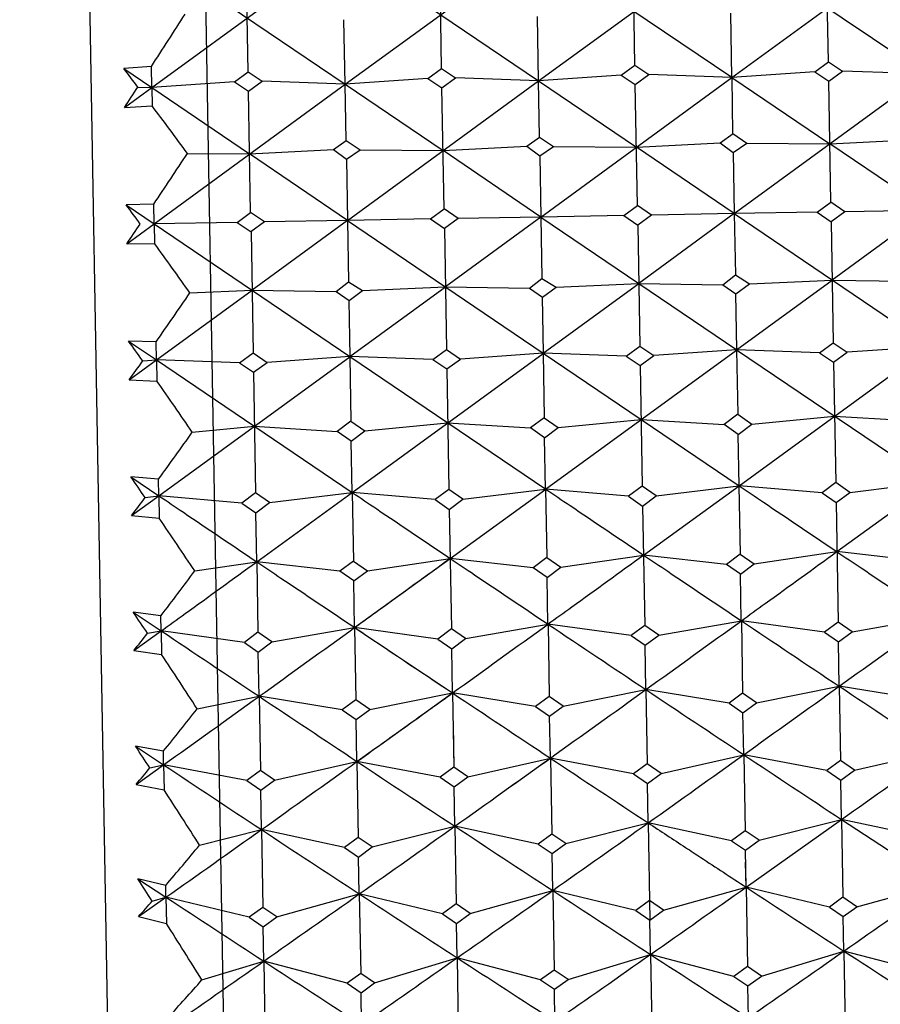
# Model space of a CAD drawing. Units: millimetres. Extents: x -70 to 1318, y 800 to 1818.
# Drawn here: x 497 to 503, y 1463 to 1469 of the extents above; entities that cross this region are included whole.
import ezdxf

# ---------------------------------------------------------------- set-up
doc = ezdxf.new("R2010")
doc.units = ezdxf.units.MM
doc.layers.add('NOTE2D', color=7, linetype='Continuous')
doc.styles.get("Standard").update_dxf_attribs({"font": 'trebuc.ttf'})
doc.dimstyles.new('ISO-25', dxfattribs={"dimtxt": 2.5, "dimasz": 3, "dimexe": 1.2, "dimexo": 2, "dimgap": 0.7, "dimtad": 1, "dimtxsty": 'Standard', "dimcen": 2.5, "dimadec": 0, "dimazin": 0, "dimtfac": 1, "dimtmove": 0, "dimatfit": 3, "dimfxl": 1, "dimarcsym": 0})

# ---------------------------------------------------------------- blocks, each defined once
blk = doc.blocks.new('_Dot')
at = {"color": 0, "linetype": 'ByBlock', "lineweight": -2}
blk.add_line((-0.5, 0), (-1, 0), dxfattribs=at)
at = {"color": 0, "linetype": 'ByBlock', "const_width": 0.5}
blk.add_lwpolyline([(-0.25, 0, 1), (0.25, 0, 1)], format="xyb", close=True, dxfattribs=at)
blk = doc.blocks.new('*D107')
at = {"color": 0, "lineweight": -2, "transparency": 16777216}
for p, q in [((222.3206, 1357.375), (222.3206, 1524.1664)), ((514.2942, 1455.1386), (514.2942, 1524.1664)), ((227.3206, 1522.9664), (509.2942, 1522.9664))]:
    blk.add_line(p, q, dxfattribs=at)
at = {"layer": 'Defpoints', "color": 0, "lineweight": 30, "transparency": 16777216}
for p in [(514.2942, 1522.9664), (514.2942, 1453.1386), (222.3206, 1355.375)]:
    blk.add_point(p, dxfattribs=at)
at = {"color": 0, "lineweight": -2, "transparency": 16777216, "xscale": 5, "yscale": 5, "zscale": 5, "rotation": 180}
blk.add_blockref('_Dot', (222.3206, 1522.9664), dxfattribs=at)
at = {"color": 0, "lineweight": -2, "transparency": 16777216, "xscale": 5, "yscale": 5, "zscale": 5}
blk.add_blockref('_Dot', (514.2942, 1522.9664), dxfattribs=at)
at = {"color": 0, "lineweight": 9, "transparency": 16777216, "insert": (368.3074, 1532.0916), "char_height": 12, "attachment_point": 5}
blk.add_mtext('292', dxfattribs=at)
blk = doc.blocks.new('*D108')
at = {"color": 0, "lineweight": -2, "transparency": 16777216}
for p, q in [((515.262, 1483.6252), (532.7477, 1483.6252)), ((531.5477, 1278.1882), (531.5477, 1478.6252)), ((461.9312, 1273.1882), (532.7477, 1273.1882))]:
    blk.add_line(p, q, dxfattribs=at)
at = {"layer": 'Defpoints', "color": 0, "lineweight": 30, "transparency": 16777216}
for p in [(513.262, 1483.6252), (531.5477, 1483.6252), (459.9312, 1273.1882)]:
    blk.add_point(p, dxfattribs=at)
at = {"color": 0, "lineweight": -2, "transparency": 16777216, "xscale": 5, "yscale": 5, "zscale": 5}
for p, rotation in [((531.5477, 1483.6252), 90), ((531.5477, 1273.1882), 270)]:
    blk.add_blockref('_Dot', p, dxfattribs=dict(at, rotation=rotation))
at = {"color": 0, "lineweight": 9, "transparency": 16777216, "insert": (522.4426, 1378.4067), "char_height": 12, "attachment_point": 5, "rotation": 90}
blk.add_mtext('210', dxfattribs=at)

msp = doc.modelspace()

# ---------------------------------------------------------------- linework, layer by layer
at = {"color": 7, "linetype": 'Continuous'}
msp.add_line((497.5644, 1483.3512), (498.1054, 1452.3559), dxfattribs=at)
at = {"color": 2, "linetype": 'Continuous'}
for p, q in [((499.3536, 1468.7019), (500.5058, 1469.5425)), ((500.5056, 1469.5415), (501.6864, 1468.7435)), ((500.5199, 1468.7222), (501.6721, 1469.5628)), ((501.1017, 1468.8172), (501.089, 1469.5437)), ((501.672, 1469.5619), (502.8528, 1468.7639)), ((501.6863, 1468.7426), (502.8385, 1469.5832)), ((502.2681, 1468.8375), (502.2554, 1469.5641)), ((498.1729, 1469.5008), (499.3537, 1468.7028)), ((498.1872, 1468.6815), (499.3393, 1469.5221)), ((498.7689, 1468.7765), (498.7563, 1469.503)), ((499.3393, 1469.5212), (500.5201, 1468.7232)), ((499.9353, 1468.7968), (499.9227, 1469.5234)), ((501.6864, 1468.7426), (501.679, 1469.1311)), ((499.3536, 1468.7024), (499.3462, 1469.0909)), ((500.5205, 1468.7227), (500.5131, 1469.1111)), ((502.1858, 1468.7775), (502.2681, 1468.8375)), ((502.2681, 1468.8375), (502.3525, 1468.7805)), ((498.185, 1468.8087), (498.0185, 1468.7959)), ((498.0185, 1468.7959), (498.1872, 1468.6815)), ((498.1872, 1468.6815), (498.185, 1468.8087)), ((498.6866, 1468.7164), (498.7689, 1468.7765)), ((498.7689, 1468.7765), (498.8533, 1468.7195)), ((499.853, 1468.7368), (499.9353, 1468.7968)), ((499.9353, 1468.7968), (500.0197, 1468.7398)), ((501.0194, 1468.7571), (501.1017, 1468.8172)), ((501.1017, 1468.8172), (501.186, 1468.7602)), ((501.1037, 1468.7001), (501.186, 1468.7602)), ((501.6864, 1468.743), (501.186, 1468.7602)), ((502.1858, 1468.7775), (501.6863, 1468.7426)), ((501.7007, 1467.9211), (502.8529, 1468.7633)), ((502.1858, 1468.7775), (502.2702, 1468.7205)), ((502.2702, 1468.7205), (502.3525, 1468.7805)), ((502.8528, 1468.7633), (502.3525, 1468.7805)), ((498.6866, 1468.7164), (498.1872, 1468.6815)), ((498.2015, 1467.86), (499.3537, 1468.7022)), ((498.6866, 1468.7164), (498.771, 1468.6594)), ((498.771, 1468.6594), (498.8533, 1468.7195)), ((499.3537, 1468.7022), (498.8533, 1468.7195)), ((499.853, 1468.7368), (499.3536, 1468.7019)), ((499.3536, 1468.7019), (499.944, 1468.3015)), ((499.3601, 1468.363), (499.3542, 1468.702)), ((499.3679, 1467.8803), (500.5201, 1468.7226)), ((499.853, 1468.7368), (499.9374, 1468.6798)), ((499.9374, 1468.6798), (500.0197, 1468.7398)), ((500.5201, 1468.7226), (500.0197, 1468.7398)), ((501.0194, 1468.7571), (500.5199, 1468.7222)), ((500.5199, 1468.7222), (501.1103, 1468.3219)), ((500.5265, 1468.3833), (500.5206, 1468.7223)), ((500.5343, 1467.9007), (501.6865, 1468.743)), ((501.0194, 1468.7571), (501.1037, 1468.7001)), ((501.6863, 1468.7426), (502.2768, 1468.3422)), ((501.6929, 1468.4037), (501.687, 1468.7427)), ((502.283, 1467.9899), (502.2702, 1468.7205)), ((498.0226, 1468.5613), (498.1872, 1468.6815)), ((498.1038, 1468.6844), (498.1872, 1468.6815)), ((498.1872, 1468.6815), (498.7776, 1468.2811)), ((498.1872, 1468.6815), (498.1891, 1468.5717)), ((498.7837, 1467.9289), (498.771, 1468.6594)), ((499.9501, 1467.9492), (499.9374, 1468.6798)), ((501.1165, 1467.9696), (501.1038, 1468.7001)), ((498.0226, 1468.5613), (498.1891, 1468.5717)), ((501.6166, 1468.3479), (501.693, 1468.4037)), ((501.6929, 1468.4037), (501.7772, 1468.3465)), ((499.2838, 1468.3072), (499.3602, 1468.363)), ((499.3601, 1468.363), (499.4444, 1468.3058)), ((500.4502, 1468.3276), (500.5266, 1468.3834)), ((500.5265, 1468.3834), (500.6108, 1468.3262)), ((501.1104, 1468.3218), (501.6166, 1468.3479)), ((501.6166, 1468.3479), (501.6947, 1468.2908)), ((501.6947, 1468.2908), (501.7772, 1468.3465)), ((501.7772, 1468.3465), (502.2774, 1468.3422)), ((502.2768, 1468.3421), (502.783, 1468.3683)), ((498.7776, 1468.281), (499.2838, 1468.3072)), ((499.2838, 1468.3072), (499.3619, 1468.2501)), ((499.3619, 1468.2501), (499.4444, 1468.3058)), ((499.4444, 1468.3058), (499.9446, 1468.3014)), ((500.5343, 1467.9007), (499.9439, 1468.3015)), ((499.944, 1468.3014), (500.4502, 1468.3276)), ((500.4502, 1468.3276), (500.5283, 1468.2705)), ((500.5283, 1468.2705), (500.6108, 1468.3262)), ((500.6108, 1468.3262), (501.111, 1468.3218)), ((501.7007, 1467.9211), (501.1103, 1468.3218)), ((501.6947, 1468.2908), (501.7007, 1467.9211)), ((502.8671, 1467.9414), (502.2767, 1468.3422)), ((498.4025, 1468.2843), (498.7775, 1468.2811)), ((499.3679, 1467.8803), (498.7775, 1468.2811)), ((499.3619, 1468.2501), (499.3679, 1467.8803)), ((500.5283, 1468.2705), (500.5343, 1467.9007)), ((502.2007, 1467.9298), (502.283, 1467.9899)), ((502.3673, 1467.9327), (502.2829, 1467.99)), ((498.1994, 1467.9786), (498.0328, 1467.9745)), ((498.0328, 1467.9745), (498.2015, 1467.86)), ((498.2015, 1467.86), (498.1994, 1467.9786)), ((498.7014, 1467.8687), (498.7837, 1467.9289)), ((498.8681, 1467.8716), (498.7837, 1467.9289)), ((499.8678, 1467.8891), (499.9501, 1467.9492)), ((500.0345, 1467.892), (499.9501, 1467.9493)), ((501.0343, 1467.9094), (501.1165, 1467.9696)), ((501.2009, 1467.9123), (501.1165, 1467.9696)), ((502.2007, 1467.9298), (501.7007, 1467.9211)), ((502.2007, 1467.9298), (502.285, 1467.8725)), ((502.3673, 1467.9327), (502.285, 1467.8725)), ((502.8671, 1467.9414), (502.2911, 1467.5203)), ((502.8671, 1467.9414), (502.3673, 1467.9327)), ((498.8681, 1467.8716), (498.7857, 1467.8114)), ((499.3679, 1467.8803), (498.7919, 1467.4592)), ((499.3679, 1467.8803), (498.8681, 1467.8716)), ((499.8678, 1467.8891), (499.3679, 1467.8803)), ((499.3679, 1467.8803), (500.5488, 1467.0788)), ((499.3679, 1467.8803), (499.3744, 1467.5107)), ((499.8678, 1467.8891), (499.9522, 1467.8318)), ((500.0345, 1467.892), (499.9521, 1467.8318)), ((500.5343, 1467.9007), (499.9583, 1467.4796)), ((500.5343, 1467.9007), (500.0345, 1467.892)), ((501.0343, 1467.9094), (500.5343, 1467.9007)), ((500.5343, 1467.9007), (501.7152, 1467.0992)), ((500.5343, 1467.9007), (500.5408, 1467.531)), ((501.0343, 1467.9094), (501.1186, 1467.8522)), ((501.2009, 1467.9123), (501.1186, 1467.8521)), ((501.7007, 1467.9211), (501.1247, 1467.5)), ((501.7007, 1467.9211), (501.2009, 1467.9123)), ((501.7007, 1467.9211), (502.8816, 1467.1195)), ((501.7007, 1467.9211), (501.7072, 1467.5514)), ((502.285, 1467.8725), (502.2978, 1467.142)), ((498.0369, 1467.7397), (498.2015, 1467.86)), ((498.7014, 1467.8687), (498.2015, 1467.86)), ((498.2015, 1467.86), (499.3824, 1467.0584)), ((498.2015, 1467.86), (498.2036, 1467.7413)), ((498.7014, 1467.8687), (498.7858, 1467.8115)), ((498.7858, 1467.8115), (498.7985, 1467.0809)), ((499.9522, 1467.8318), (499.9649, 1467.1013)), ((501.1186, 1467.8522), (501.1313, 1467.1216)), ((498.0369, 1467.7397), (498.2036, 1467.7413)), ((500.466, 1467.4712), (500.5407, 1467.5309)), ((500.5407, 1467.5309), (500.6256, 1467.4782)), ((501.6324, 1467.4916), (501.7071, 1467.5513)), ((501.7071, 1467.5513), (501.792, 1467.4985)), ((501.7151, 1467.0995), (502.2912, 1467.5202)), ((501.792, 1467.4985), (502.2917, 1467.5203)), ((502.2911, 1467.5203), (502.7988, 1467.5119)), ((498.2159, 1467.0384), (498.7919, 1467.4592)), ((498.4172, 1467.4429), (498.7919, 1467.4592)), ((498.7919, 1467.4592), (499.2996, 1467.4508)), ((499.2996, 1467.4508), (499.3742, 1467.5106)), ((499.3742, 1467.5106), (499.4592, 1467.4578)), ((499.3769, 1467.3977), (499.4592, 1467.4578)), ((499.3823, 1467.0588), (499.9583, 1467.4795)), ((499.4592, 1467.4578), (499.9589, 1467.4796)), ((499.9583, 1467.4796), (500.466, 1467.4712)), ((500.466, 1467.4712), (500.5433, 1467.418)), ((500.5433, 1467.418), (500.6256, 1467.4782)), ((500.5487, 1467.0791), (501.1248, 1467.4999)), ((500.6256, 1467.4782), (501.1253, 1467.5)), ((501.1247, 1467.4999), (501.6324, 1467.4916)), ((501.6324, 1467.4916), (501.7097, 1467.4384)), ((501.7097, 1467.4384), (501.792, 1467.4985)), ((499.2996, 1467.4508), (499.3769, 1467.3977)), ((499.3761, 1467.3982), (499.3818, 1467.0588)), ((500.5425, 1467.4186), (500.5482, 1467.0792)), ((501.7089, 1467.439), (501.7146, 1467.0996)), ((498.2139, 1467.1482), (498.0472, 1467.1528)), ((498.0472, 1467.1528), (498.2159, 1467.0384)), ((498.2159, 1467.0384), (498.2139, 1467.1482)), ((499.8826, 1467.0414), (499.9649, 1467.1013)), ((499.9649, 1467.1013), (500.0493, 1467.0441)), ((500.5629, 1466.2598), (501.7151, 1467.0986)), ((501.049, 1467.0617), (501.1313, 1467.1216)), ((501.1313, 1467.1216), (501.2156, 1467.0645)), ((501.7151, 1467.0992), (501.2156, 1467.0645)), ((502.2154, 1467.082), (501.715, 1467.0995)), ((501.715, 1467.0995), (502.8958, 1466.2996)), ((501.7151, 1467.0986), (501.7219, 1466.7106)), ((501.7293, 1466.2802), (502.8815, 1467.1189)), ((502.2154, 1467.082), (502.2977, 1467.142)), ((502.2977, 1467.142), (502.3821, 1467.0848)), ((502.8815, 1467.1195), (502.3821, 1467.0848)), ((498.0513, 1466.9183), (498.2159, 1467.0384)), ((498.1326, 1467.0326), (498.2159, 1467.0384)), ((498.7162, 1467.021), (498.2159, 1467.0384)), ((498.2159, 1467.0384), (499.3967, 1466.2386)), ((498.2159, 1467.0384), (498.2181, 1466.9112)), ((498.2302, 1466.2191), (499.3824, 1467.0579)), ((498.7162, 1467.021), (498.7985, 1467.0809)), ((498.7985, 1467.0809), (498.8829, 1467.0238)), ((499.3824, 1467.0584), (498.8829, 1467.0238)), ((499.381, 1467.0578), (499.3877, 1466.6698)), ((499.8826, 1467.0414), (499.3823, 1467.0588)), ((499.3823, 1467.0588), (500.5631, 1466.2589)), ((499.3966, 1466.2395), (500.5488, 1467.0782)), ((499.8826, 1467.0414), (499.967, 1466.9842)), ((499.967, 1466.9842), (500.0493, 1467.0441)), ((500.5488, 1467.0788), (500.0493, 1467.0441)), ((500.5481, 1467.0782), (500.5548, 1466.6902)), ((501.049, 1467.0617), (500.5486, 1467.0791)), ((500.5486, 1467.0791), (501.7294, 1466.2793)), ((501.049, 1467.0617), (501.1333, 1467.0046)), ((501.1333, 1467.0046), (501.2156, 1467.0645)), ((502.2154, 1467.082), (502.2998, 1467.0249)), ((502.2997, 1467.0249), (502.3821, 1467.0848)), ((498.7162, 1467.021), (498.8006, 1466.9639)), ((498.8006, 1466.9639), (498.8829, 1467.0238)), ((499.967, 1466.9842), (499.9797, 1466.2577)), ((501.1333, 1467.0046), (501.146, 1466.278)), ((502.2998, 1467.0249), (502.3124, 1466.2984)), ((498.8006, 1466.9639), (498.8133, 1466.2373)), ((498.0513, 1466.9183), (498.2181, 1466.9112)), ((500.5548, 1466.6902), (500.4726, 1466.6283)), ((500.5548, 1466.6902), (500.6392, 1466.6313)), ((501.7219, 1466.7106), (501.6396, 1466.6488)), ((501.7219, 1466.7106), (501.8063, 1466.6517)), ((501.8063, 1466.6517), (502.3055, 1466.6996)), ((502.3048, 1466.6995), (502.806, 1466.6691)), ((498.4318, 1466.6026), (498.8063, 1466.6385)), ((498.8043, 1466.6384), (499.3055, 1466.6079)), ((499.3877, 1466.6698), (499.3055, 1466.6079)), ((499.3877, 1466.6698), (499.4721, 1466.6108)), ((499.4721, 1466.6108), (499.9714, 1466.6588)), ((499.9714, 1466.6588), (500.4726, 1466.6283)), ((500.5569, 1466.5694), (500.4726, 1466.6283)), ((500.5569, 1466.5694), (500.6392, 1466.6313)), ((500.6392, 1466.6313), (501.1384, 1466.6792)), ((501.1384, 1466.6792), (501.6396, 1466.6488)), ((501.724, 1466.5898), (501.6396, 1466.6488)), ((501.724, 1466.5898), (501.8063, 1466.6517)), ((499.3898, 1466.549), (499.3055, 1466.6079)), ((499.3898, 1466.549), (499.4721, 1466.6108)), ((500.5623, 1466.2598), (500.5569, 1466.5694)), ((501.7294, 1466.2802), (501.724, 1466.5898)), ((499.3952, 1466.2394), (499.3898, 1466.549)), ((498.2284, 1466.3198), (498.0615, 1466.333)), ((498.0615, 1466.333), (498.2302, 1466.2191)), ((498.2302, 1466.2191), (498.2284, 1466.3198)), ((501.146, 1466.278), (501.0637, 1466.2163)), ((501.2304, 1466.2192), (501.146, 1466.278)), ((501.1533, 1465.8619), (501.7294, 1466.2798)), ((501.2304, 1466.2192), (501.7282, 1466.2801)), ((501.729, 1466.2802), (501.7362, 1465.8669)), ((502.2302, 1466.2367), (501.7293, 1466.2802)), ((502.3124, 1466.2984), (502.2302, 1466.2367)), ((502.3968, 1466.2396), (502.3124, 1466.2984)), ((502.3197, 1465.8823), (502.8958, 1466.3002)), ((502.3968, 1466.2396), (502.8947, 1466.3004)), ((498.0656, 1466.0995), (498.2302, 1466.2191)), ((498.147, 1466.209), (498.2302, 1466.2191)), ((498.731, 1466.1756), (498.2302, 1466.2191)), ((498.2302, 1466.2191), (498.2325, 1466.0837)), ((498.8133, 1466.2373), (498.731, 1466.1756)), ((498.8976, 1466.1785), (498.8133, 1466.2373)), ((498.8205, 1465.8212), (499.3967, 1466.2391)), ((498.8976, 1466.1785), (499.3955, 1466.2394)), ((499.8974, 1466.196), (499.3966, 1466.2395)), ((499.3966, 1466.2386), (499.4038, 1465.8254)), ((499.9797, 1466.2577), (499.8974, 1466.196)), ((500.064, 1466.1989), (499.9797, 1466.2577)), ((499.9869, 1465.8416), (500.5631, 1466.2595)), ((500.064, 1466.1989), (500.5619, 1466.2597)), ((500.5625, 1466.2598), (500.5697, 1465.8466)), ((501.0637, 1466.2163), (500.5629, 1466.2598)), ((501.0637, 1466.2163), (501.1481, 1466.1575)), ((501.1481, 1466.1575), (501.2304, 1466.2192)), ((502.2302, 1466.2367), (502.3145, 1466.1779)), ((502.3145, 1466.1779), (502.3968, 1466.2396)), ((498.731, 1466.1756), (498.8154, 1466.1168)), ((498.8154, 1466.1168), (498.8976, 1466.1785)), ((499.8974, 1466.196), (499.9818, 1466.1372)), ((499.9818, 1466.1372), (500.064, 1466.1989)), ((501.1481, 1466.1575), (501.1607, 1465.4369)), ((502.3145, 1466.1779), (502.3271, 1465.4572)), ((498.0656, 1466.0995), (498.2325, 1466.0837)), ((498.8205, 1465.8212), (498.8154, 1466.1168)), ((499.9818, 1466.1372), (499.9944, 1465.4165)), ((500.6541, 1465.7879), (501.1528, 1465.8619)), ((501.6539, 1465.8054), (501.1528, 1465.8619)), ((501.7362, 1465.8669), (501.6539, 1465.8054)), ((501.7362, 1465.8669), (501.8205, 1465.8083)), ((501.8205, 1465.8083), (502.3193, 1465.8823)), ((502.8204, 1465.8258), (502.3193, 1465.8823)), ((498.4464, 1465.7657), (498.8205, 1465.8212)), ((498.8205, 1465.8212), (498.8279, 1465.3962)), ((499.3215, 1465.7638), (498.8205, 1465.8204)), ((499.4038, 1465.8254), (499.3215, 1465.7638)), ((499.4038, 1465.8254), (499.4882, 1465.7667)), ((499.4109, 1465.4247), (499.987, 1465.8408)), ((499.4882, 1465.7667), (499.9869, 1465.8407)), ((500.4874, 1465.785), (499.9863, 1465.8416)), ((500.5697, 1465.8466), (500.4874, 1465.785)), ((500.5697, 1465.8466), (500.6541, 1465.7879)), ((501.7383, 1465.7468), (501.6539, 1465.8054)), ((501.7383, 1465.7468), (501.8205, 1465.8083)), ((499.4059, 1465.7052), (499.3215, 1465.7638)), ((499.4059, 1465.7052), (499.4882, 1465.7667)), ((500.5718, 1465.7264), (500.4874, 1465.785)), ((500.5718, 1465.7264), (500.6541, 1465.7879)), ((501.7432, 1465.4654), (501.7383, 1465.7468)), ((499.4108, 1465.4238), (499.4059, 1465.7052)), ((500.5767, 1465.445), (500.5718, 1465.7264)), ((498.2428, 1465.4955), (498.0757, 1465.5175)), ((498.0757, 1465.5175), (498.2444, 1465.4043)), ((498.2444, 1465.4043), (498.2428, 1465.4955)), ((499.4109, 1465.4247), (499.4107, 1465.4369)), ((500.0787, 1465.3581), (500.5773, 1465.4451)), ((501.0784, 1465.3756), (500.5771, 1465.445)), ((500.5773, 1465.4451), (500.5849, 1465.0085)), ((501.1607, 1465.4369), (501.0784, 1465.3756)), ((501.245, 1465.3785), (501.1607, 1465.4369)), ((501.245, 1465.3785), (501.7436, 1465.4654)), ((502.2448, 1465.3959), (501.7435, 1465.4654)), ((501.7436, 1465.4654), (501.7512, 1465.0289)), ((502.3271, 1465.4572), (502.2448, 1465.3959)), ((502.4114, 1465.3988), (502.3271, 1465.4572)), ((502.4114, 1465.3988), (502.91, 1465.4858)), ((498.0798, 1465.2855), (498.2444, 1465.4043)), ((498.1613, 1465.3898), (498.2444, 1465.4043)), ((498.7457, 1465.3349), (498.2444, 1465.4043)), ((498.2444, 1465.4043), (498.2469, 1465.2611)), ((498.8279, 1465.3962), (498.7457, 1465.3349)), ((498.9123, 1465.3378), (498.8279, 1465.3962)), ((498.9123, 1465.3378), (499.4109, 1465.4247)), ((499.4051, 1465.4286), (499.4109, 1465.4247)), ((499.9121, 1465.3552), (499.4108, 1465.4247)), ((499.4109, 1465.4247), (499.413, 1465.4232)), ((499.4109, 1465.4247), (499.4185, 1464.9882)), ((499.413, 1465.4232), (499.4161, 1465.4212)), ((499.4161, 1465.4212), (500.0002, 1465.0297)), ((499.9944, 1465.4165), (499.9121, 1465.3552)), ((500.0787, 1465.3581), (499.9944, 1465.4165)), ((501.0784, 1465.3756), (501.1628, 1465.3172)), ((501.1628, 1465.3172), (501.245, 1465.3785)), ((502.2448, 1465.3959), (502.3292, 1465.3376)), ((502.3292, 1465.3376), (502.4114, 1465.3988)), ((498.7457, 1465.3349), (498.83, 1465.2765)), ((498.83, 1465.2765), (498.9123, 1465.3378)), ((499.9121, 1465.3552), (499.9964, 1465.2969)), ((499.9964, 1465.2969), (500.0787, 1465.3581)), ((501.1674, 1465.0502), (501.1628, 1465.3172)), ((502.3338, 1465.0706), (502.3292, 1465.3376)), ((498.0798, 1465.2855), (498.2469, 1465.2611)), ((498.8347, 1465.0095), (498.83, 1465.2765)), ((500.0011, 1465.0299), (499.9964, 1465.2969)), ((499.5029, 1464.93), (500.0012, 1465.0299)), ((500.5026, 1464.9475), (500.0011, 1465.0299)), ((500.0011, 1465.0299), (500.0089, 1464.5821)), ((500.6693, 1464.9504), (501.1676, 1465.0502)), ((501.6689, 1464.9678), (501.1674, 1465.0502)), ((501.1674, 1465.0502), (501.1752, 1464.6025)), ((501.7512, 1465.0289), (501.6689, 1464.9678)), ((501.8356, 1464.9707), (501.7512, 1465.0289)), ((501.8356, 1464.9707), (502.3339, 1465.0706)), ((502.8353, 1464.9882), (502.3338, 1465.0706)), ((502.3338, 1465.0706), (502.3416, 1464.6229)), ((498.4609, 1464.9346), (498.8347, 1465.0095)), ((499.3362, 1464.9271), (498.8347, 1465.0095)), ((498.8347, 1465.0095), (498.8425, 1464.5618)), ((499.4185, 1464.9882), (499.3362, 1464.9271)), ((499.5029, 1464.93), (499.4185, 1464.9882)), ((500.5849, 1465.0085), (500.5026, 1464.9475)), ((500.6693, 1464.9504), (500.5849, 1465.0085)), ((501.6689, 1464.9678), (501.7533, 1464.9097)), ((501.7533, 1464.9097), (501.8356, 1464.9707)), ((499.3362, 1464.9271), (499.4206, 1464.869)), ((499.4206, 1464.869), (499.5029, 1464.93)), ((500.5026, 1464.9475), (500.587, 1464.8894)), ((500.587, 1464.8894), (500.6693, 1464.9504)), ((501.7577, 1464.6573), (501.7533, 1464.9097)), ((499.425, 1464.6166), (499.4206, 1464.869)), ((500.5914, 1464.637), (500.587, 1464.8894)), ((500.0045, 1464.8371), (500.009, 1464.5821)), ((498.2571, 1464.6778), (498.0898, 1464.7083)), ((498.0898, 1464.7083), (498.2585, 1464.5963)), ((498.2585, 1464.5963), (498.2571, 1464.6778)), ((502.426, 1464.565), (502.9241, 1464.6777)), ((498.9269, 1464.504), (499.425, 1464.6166)), ((499.9266, 1464.5214), (499.4249, 1464.6166)), ((499.9267, 1464.5214), (499.425, 1464.6166)), ((499.425, 1464.6166), (499.433, 1464.158)), ((500.0933, 1464.5243), (500.5914, 1464.637)), ((500.0934, 1464.5243), (500.5914, 1464.637)), ((501.0929, 1464.5418), (500.5912, 1464.637)), ((500.5915, 1464.6368), (500.5995, 1464.1784)), ((501.1752, 1464.6025), (501.0929, 1464.5418)), ((501.2596, 1464.5447), (501.1752, 1464.6025)), ((501.2596, 1464.5447), (501.7577, 1464.6573)), ((502.2594, 1464.5621), (501.7576, 1464.6573)), ((501.7576, 1464.6573), (501.7656, 1464.1989)), ((502.3416, 1464.6229), (502.2594, 1464.5621)), ((502.426, 1464.565), (502.3416, 1464.6229)), ((498.0938, 1464.4786), (498.2585, 1464.5963)), ((498.1755, 1464.5775), (498.2585, 1464.5963)), ((498.7602, 1464.501), (498.2585, 1464.5963)), ((498.2585, 1464.5963), (498.2611, 1464.4456)), ((498.8425, 1464.5618), (498.7602, 1464.501)), ((498.9269, 1464.504), (498.8425, 1464.5618)), ((500.0089, 1464.5821), (499.9266, 1464.5214)), ((500.009, 1464.5821), (499.9267, 1464.5214)), ((500.0933, 1464.5243), (500.0089, 1464.5821)), ((500.0934, 1464.5243), (500.009, 1464.5821)), ((501.1773, 1464.484), (501.2596, 1464.5447)), ((502.2594, 1464.5621), (502.3437, 1464.5043)), ((502.3437, 1464.5043), (502.426, 1464.565)), ((498.7602, 1464.501), (498.8446, 1464.4433)), ((498.8446, 1464.4433), (498.9269, 1464.504)), ((499.9266, 1464.5214), (500.011, 1464.4636)), ((499.9267, 1464.5214), (500.0111, 1464.4636)), ((500.011, 1464.4636), (500.0933, 1464.5243)), ((500.0111, 1464.4636), (500.0934, 1464.5243)), ((501.0929, 1464.5418), (501.1773, 1464.484)), ((501.1815, 1464.2463), (501.1773, 1464.484)), ((502.3479, 1464.2667), (502.3437, 1464.5043)), ((498.0938, 1464.4786), (498.2611, 1464.4456)), ((498.8487, 1464.2056), (498.8446, 1464.4433)), ((500.0151, 1464.226), (500.011, 1464.4636)), ((500.0152, 1464.226), (500.0111, 1464.4636)), ((500.6838, 1464.1209), (501.1817, 1464.2463)), ((501.6833, 1464.1385), (501.1814, 1464.2465)), ((501.1817, 1464.2465), (501.1919, 1463.6602)), ((501.7719, 1463.8582), (502.3482, 1464.2658)), ((501.85, 1464.1414), (502.3478, 1464.2669)), ((502.8498, 1464.1589), (502.3479, 1464.2669)), ((502.3482, 1464.2656), (502.9384, 1463.8786)), ((502.3482, 1464.2656), (502.3564, 1463.7976)), ((498.4753, 1464.1116), (498.8487, 1464.2056)), ((499.3507, 1464.0976), (498.8487, 1464.2056)), ((498.8487, 1464.2056), (498.8569, 1463.7365)), ((499.5173, 1464.1006), (500.0152, 1464.226)), ((500.5172, 1464.118), (500.0152, 1464.226)), ((500.0152, 1464.226), (500.0234, 1463.7568)), ((501.7656, 1464.1989), (501.6833, 1464.1385)), ((501.85, 1464.1414), (501.7656, 1464.1989)), ((499.433, 1464.158), (499.3507, 1464.0976)), ((499.5173, 1464.1006), (499.433, 1464.158)), ((500.5995, 1464.1784), (500.5172, 1464.118)), ((500.6838, 1464.1209), (500.5995, 1464.1784)), ((501.6833, 1464.1385), (501.7677, 1464.0811)), ((501.7677, 1464.0811), (501.85, 1464.1414)), ((499.3507, 1464.0976), (499.435, 1464.0402)), ((499.435, 1464.0402), (499.5173, 1464.1006)), ((500.5172, 1464.118), (500.6015, 1464.0606)), ((500.6015, 1464.0606), (500.6838, 1464.1209)), ((501.7716, 1463.8584), (501.7677, 1464.0811)), ((499.4389, 1463.8175), (499.435, 1464.0402)), ((500.6054, 1463.8379), (500.6015, 1464.0606)), ((501.7719, 1463.8582), (501.7693, 1464.0094)), ((498.2712, 1463.8687), (498.1038, 1463.9078)), ((498.1038, 1463.9078), (498.2724, 1463.7971)), ((498.2724, 1463.7971), (498.2712, 1463.8687)), ((500.1077, 1463.6997), (500.6054, 1463.8379)), ((501.1076, 1463.7172), (500.6054, 1463.8379)), ((500.6054, 1463.8379), (500.6138, 1463.3585)), ((501.2742, 1463.7201), (501.7719, 1463.8582)), ((502.2741, 1463.7376), (501.7719, 1463.8582)), ((501.7719, 1463.8582), (501.7803, 1463.3788)), ((502.4407, 1463.7405), (502.9384, 1463.8786)), ((498.1078, 1463.6809), (498.2724, 1463.7971)), ((498.1895, 1463.7741), (498.2724, 1463.7971)), ((498.7746, 1463.6765), (498.2724, 1463.7971)), ((498.2724, 1463.7971), (498.2752, 1463.6395)), ((498.9413, 1463.6794), (499.4389, 1463.8175)), ((499.9411, 1463.6968), (499.4389, 1463.8175)), ((499.4389, 1463.8175), (499.4473, 1463.3381)), ((501.1899, 1463.7772), (501.1076, 1463.7172)), ((501.2742, 1463.7201), (501.1899, 1463.7772)), ((502.3564, 1463.7976), (502.2741, 1463.7376)), ((502.4407, 1463.7405), (502.3564, 1463.7976)), ((498.8569, 1463.7365), (498.7746, 1463.6765)), ((498.9413, 1463.6794), (498.8569, 1463.7365)), ((500.0234, 1463.7568), (499.9411, 1463.6968)), ((500.1077, 1463.6997), (500.0234, 1463.7568)), ((501.1076, 1463.7172), (501.1919, 1463.6602)), ((501.1919, 1463.6602), (501.2742, 1463.7201)), ((502.2741, 1463.7376), (502.3584, 1463.6805)), ((502.3584, 1463.6805), (502.4407, 1463.7405)), ((498.1078, 1463.6809), (498.2752, 1463.6395)), ((498.7746, 1463.6765), (498.859, 1463.6194)), ((498.859, 1463.6194), (498.9413, 1463.6794)), ((499.9411, 1463.6968), (500.0254, 1463.6398)), ((500.0254, 1463.6398), (500.1077, 1463.6997)), ((501.1956, 1463.4525), (501.1919, 1463.6602)), ((502.3621, 1463.4729), (502.3584, 1463.6805)), ((498.8626, 1463.4118), (498.859, 1463.6194)), ((500.0291, 1463.4322), (500.0254, 1463.6398)), ((499.5316, 1463.2814), (500.0291, 1463.4322)), ((500.5315, 1463.2989), (500.0291, 1463.4322)), ((500.0291, 1463.4322), (500.0376, 1462.9429)), ((500.6981, 1463.3018), (501.1956, 1463.4525)), ((501.698, 1463.3193), (501.1956, 1463.4525)), ((501.1956, 1463.4525), (501.2041, 1462.9632)), ((501.8646, 1463.3222), (502.3621, 1463.4729)), ((502.8645, 1463.3396), (502.3621, 1463.4729)), ((502.3621, 1463.4729), (502.3706, 1462.9836)), ((498.4895, 1463.2988), (498.8626, 1463.4118)), ((499.365, 1463.2785), (498.8626, 1463.4118)), ((498.8626, 1463.4118), (498.8711, 1462.9225)), ((500.6138, 1463.3585), (500.5315, 1463.2989)), ((500.6981, 1463.3018), (500.6138, 1463.3585)), ((501.7803, 1463.3788), (501.698, 1463.3193)), ((501.8646, 1463.3222), (501.7803, 1463.3788)), ((499.4473, 1463.3381), (499.365, 1463.2785)), ((499.5316, 1463.2814), (499.4473, 1463.3381)), ((500.5315, 1463.2989), (500.6158, 1463.2423)), ((500.6158, 1463.2423), (500.6981, 1463.3018)), ((501.698, 1463.3193), (501.7823, 1463.2627)), ((501.7823, 1463.2627), (501.8646, 1463.3222)), ((499.365, 1463.2785), (499.4493, 1463.2219)), ((499.4493, 1463.2219), (499.5316, 1463.2814)), ((500.6192, 1463.0499), (500.6158, 1463.2423)), ((501.7857, 1463.0702), (501.7823, 1463.2627)), ((499.4527, 1463.0295), (499.4493, 1463.2219))]:
    msp.add_line(p, q, dxfattribs=at)
for centre, radius, start, end in [((469.1917, 1487.6479), 34.5764, 326.9851, 327.60724), ((477.7649, 1453.2033), 25.5605, 37.27695, 37.59148), ((471.291, 1486.2829), 32.0723, 326.45791, 326.72134), ((476.2857, 1452.0855), 27.4145, 36.22, 36.96809), ((472.4835, 1485.2779), 30.9931, 326.07114, 326.74957), ((475.0421, 1450.9595), 28.6022, 36.21584, 36.5043), ((474.362, 1484.0132), 28.7286, 325.49634, 325.78352), ((473.3821, 1449.752), 30.6549, 35.24669, 35.9326), ((475.4969, 1483.0336), 27.7201, 325.03604, 325.77588), ((472.0643, 1448.5902), 31.9325, 35.27808, 35.54267), ((477.1728, 1481.8607), 25.6746, 324.40922, 324.72235), ((470.2074, 1447.2846), 34.2024, 34.38936, 35.01831), ((478.2536, 1480.9028), 24.7317, 323.86798, 324.67505), ((468.8086, 1446.0805), 35.5794, 34.45317, 34.69583), ((479.7421, 1479.8151), 22.8882, 323.18417, 323.52572), ((466.7352, 1444.6661), 38.0893, 33.63843, 34.21497), ((480.7706, 1478.8766), 22.0075, 322.5534, 323.43428), ((465.2452, 1443.4109), 39.5795, 33.73207, 33.9545), ((305.8303, 1735.0919), 332.6196, 305.715608, 305.837942), ((690.6899, 1749.0426), 341.4242, 236.163635, 236.282815), ((306.9966, 1735.1122), 332.6196, 305.715608, 305.837942), ((691.8563, 1749.063), 341.4242, 236.163635, 236.282815), ((308.163, 1735.1326), 332.6196, 305.715608, 305.837942), ((482.0849, 1477.869), 20.3514, 321.80704, 322.17978), ((688.3572, 1749.0019), 341.4242, 236.163635, 236.282815), ((304.6639, 1735.0715), 332.6196, 305.715608, 305.837942), ((689.5236, 1749.0223), 341.4242, 236.163635, 236.282815), ((462.9305, 1441.8735), 42.3583, 32.98567, 33.51378), ((331.9594, 1698.7365), 287.8486, 305.576061, 305.717201), ((663.4587, 1709.9796), 294.4805, 236.284389, 236.422349), ((333.1258, 1698.7568), 287.8486, 305.576061, 305.717201), ((664.625, 1710), 294.4805, 236.284389, 236.422349), ((334.2922, 1698.7772), 287.8486, 305.576061, 305.717201), ((665.7914, 1710.0203), 294.4805, 236.284389, 236.422349), ((330.793, 1698.7161), 287.8486, 305.576061, 305.717201), ((662.2923, 1709.9592), 294.4805, 236.284389, 236.422349), ((483.0621, 1476.9487), 19.531, 321.07687, 322.03889), ((461.3345, 1440.5547), 43.9813, 33.10703, 33.3107), ((355.4918, 1670.7787), 253.4046, 305.417632, 305.577668), ((351.9927, 1670.7176), 253.4046, 305.417632, 305.577668), ((642.4332, 1680.0566), 258.5842, 236.423935, 236.580765), ((642.4333, 1680.0566), 258.5842, 236.423935, 236.580765), ((353.1591, 1670.7379), 253.4046, 305.417632, 305.577668), ((355.0807, 1668.0386), 250.0911, 305.417264, 305.579422), ((643.5995, 1680.077), 258.5842, 236.423935, 236.580765), ((354.3254, 1670.7583), 253.4046, 305.417632, 305.577668), ((644.7659, 1680.0973), 258.5842, 236.423935, 236.580765), ((484.2142, 1476.0173), 18.0495, 320.26175, 320.66878), ((641.2668, 1680.0363), 258.5842, 236.423935, 236.580765), ((458.7467, 1438.8755), 47.0662, 32.42409, 32.9072), ((370.8773, 1647.4667), 224.8309, 305.240034, 305.420048), ((367.8358, 1648.4276), 226.0578, 305.240217, 305.419254), ((625.6388, 1656.3641), 230.2186, 236.582364, 236.758165), ((369.0023, 1648.448), 226.0578, 305.240217, 305.419254), ((626.8053, 1656.3845), 230.2186, 236.582364, 236.758165), ((485.1406, 1475.1147), 17.2882, 319.4209, 320.47221), ((457.0228, 1437.4758), 48.8497, 32.57146, 32.75765), ((383.0072, 1630.2856), 203.7994, 305.043706, 305.241857), ((614.192, 1637.1506), 207.2178, 236.759778, 236.954659), ((384.1737, 1630.306), 203.7994, 305.043706, 305.241857), ((615.3585, 1637.171), 207.2178, 236.759778, 236.954659), ((385.3402, 1630.3263), 203.7994, 305.043706, 305.241857), ((486.1414, 1474.2566), 15.9699, 318.53026, 318.97494), ((611.859, 1637.1099), 207.2178, 236.759778, 236.954659), ((381.8407, 1630.2653), 203.7994, 305.043706, 305.241857), ((613.0255, 1637.1303), 207.2178, 236.759778, 236.954659), ((454.1198, 1435.6297), 52.2901, 31.9478, 32.38887), ((393.617, 1615.1486), 185.3144, 304.827978, 305.045364), ((602.637, 1621.1709), 188.1751, 236.956288, 237.17037), ((394.7834, 1615.169), 185.3144, 304.827978, 305.045364), ((603.8034, 1621.1912), 188.1751, 236.956288, 237.17037), ((395.9499, 1615.1893), 185.3144, 304.827978, 305.045364), ((604.9699, 1621.2116), 188.1751, 236.956288, 237.17037), ((392.4505, 1615.1283), 185.3144, 304.827978, 305.045364), ((601.4705, 1621.1505), 188.1751, 236.956288, 237.17037), ((487.0173, 1473.3719), 15.2669, 317.56599, 318.71547)]:
    msp.add_arc(centre, radius, start, end, dxfattribs=at)
for points, knots in [([(501.7293, 1466.2802), (501.7785, 1466.247), (501.9752, 1466.1142), (502.172, 1465.9816), (502.3197, 1465.8823)], [0, 0, 0, 0, 0.250094, 1, 1, 1, 1]), ([(498.2302, 1466.2191), (498.2794, 1466.1859), (498.4761, 1466.0532), (498.6729, 1465.9206), (498.8205, 1465.8212)], [0, 0, 0, 0, 0.250094, 1, 1, 1, 1]), ([(499.3966, 1466.2395), (499.4458, 1466.2063), (499.6425, 1466.0735), (499.8393, 1465.9409), (499.9869, 1465.8416)], [0, 0, 0, 0, 0.250094, 1, 1, 1, 1]), ([(500.5629, 1466.2598), (500.6121, 1466.2266), (500.8088, 1466.0939), (501.0056, 1465.9613), (501.1533, 1465.8619)], [0, 0, 0, 0, 0.250094, 1, 1, 1, 1]), ([(500.5771, 1465.445), (500.6251, 1465.4797), (500.8173, 1465.6186), (501.0093, 1465.7576), (501.1533, 1465.8619)], [0, 0, 0, 0, 0.249882, 1, 1, 1, 1]), ([(501.1533, 1465.8619), (501.202, 1465.8292), (501.3967, 1465.6981), (501.5916, 1465.5673), (501.7378, 1465.4693)], [0, 0, 0, 0, 0.250113, 1, 1, 1, 1]), ([(501.7435, 1465.4654), (501.7915, 1465.5001), (501.9837, 1465.6389), (502.1757, 1465.7779), (502.3197, 1465.8823)], [0, 0, 0, 0, 0.249882, 1, 1, 1, 1]), ([(502.3197, 1465.8823), (502.3684, 1465.8495), (502.5631, 1465.7185), (502.758, 1465.5877), (502.9042, 1465.4897)], [0, 0, 0, 0, 0.250113, 1, 1, 1, 1]), ([(498.2444, 1465.4043), (498.2924, 1465.439), (498.4845, 1465.5778), (498.6766, 1465.7168), (498.8205, 1465.8212)], [0, 0, 0, 0, 0.249882, 1, 1, 1, 1]), ([(498.8205, 1465.8212), (498.8692, 1465.7884), (499.064, 1465.6574), (499.2589, 1465.5266), (499.4051, 1465.4286)], [0, 0, 0, 0, 0.250113, 1, 1, 1, 1]), ([(499.4108, 1465.4247), (499.4588, 1465.4594), (499.6509, 1465.5982), (499.843, 1465.7372), (499.9869, 1465.8416)], [0, 0, 0, 0, 0.249882, 1, 1, 1, 1]), ([(499.9869, 1465.8416), (500.0356, 1465.8088), (500.2304, 1465.6778), (500.4253, 1465.5469), (500.5715, 1465.4489)], [0, 0, 0, 0, 0.250113, 1, 1, 1, 1]), ([(499.425, 1464.6166), (499.4629, 1464.6438), (499.6147, 1464.7524), (499.7664, 1464.8612), (499.8802, 1464.9429), (499.8803, 1464.943), (499.8805, 1464.9431), (499.8807, 1464.9432), (499.9208, 1464.9721), (499.961, 1465.001), (500.0012, 1465.0298)], [0, 0, 0, 0, 0.249872, 1, 1, 1, 1.001035, 1.001035, 1.001035, 1.265999, 1.265999, 1.265999, 1.265999]), ([(501.1817, 1464.2462), (501.2569, 1464.1967), (501.332, 1464.1472), (501.4072, 1464.0978), (501.4073, 1464.0977), (501.4074, 1464.0976), (501.4075, 1464.0976), (501.4378, 1464.0776), (501.5593, 1463.9977), (501.6807, 1463.918), (501.7719, 1463.8582)], [-0.619876, -0.619876, -0.619876, -0.619876, -0.000823, -0.000823, -0.000823, 0, 0, 0, 0.250124, 1, 1, 1, 1])]:
    msp.add_open_spline(points, degree=3, knots=knots, dxfattribs=at)
at = {"layer": 'NOTE2D', "color": 7, "linetype": 'Continuous'}
msp.add_line((498.2522, 1484.0574), (498.8165, 1451.7249), dxfattribs=at)

# ---------------------------------------------------------------- dimensions: what is measured, and where the dimension line sits
at = {"color": 5, "lineweight": 9}
dim = msp.add_linear_dim(base=(514.2942, 1522.9664), p1=(222.3206, 1355.375), p2=(514.2942, 1453.1386), dimstyle='ISO-25', override={"dimtxt": 12, "dimasz": 5, "dimgap": 3, "dimdec": 0, "dimblk1": 'Dot', "dimblk2": 'Dot', "dimsah": 1}, dxfattribs=at)
dim.commit()
dim.dimension.update_dxf_attribs({"geometry": '*D107', "text_midpoint": (368.3074, 1532.0916)})
dim = msp.add_linear_dim(base=(531.5477, 1483.6252), p1=(459.9312, 1273.1882), p2=(513.262, 1483.6252), angle=90, dimstyle='ISO-25', override={"dimtxt": 12, "dimasz": 5, "dimgap": 3, "dimdec": 0, "dimblk1": 'Dot', "dimblk2": 'Dot', "dimsah": 1}, dxfattribs=at)
dim.commit()
dim.dimension.update_dxf_attribs({"geometry": '*D108', "text_midpoint": (522.4426, 1378.4067)})

doc.saveas('drawing.dxf')
